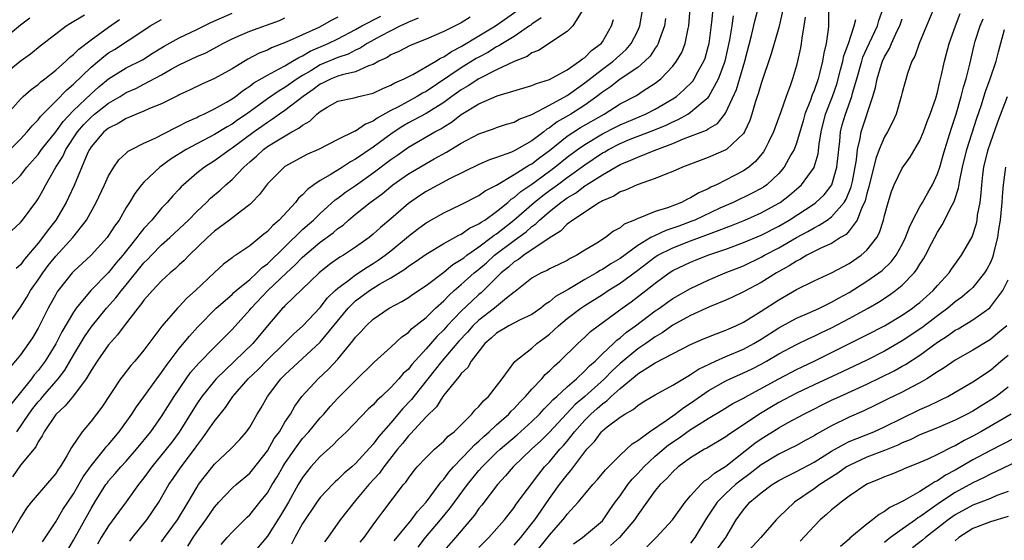
# Model space of a CAD drawing. Units: inches. Extents: x 2559000 to 2562000, y 1554000 to 1557000.
# Drawn here: x 2559415 to 2559527, y 1555427 to 1555486 of the extents above; entities that cross this region are included whole.
import ezdxf

# ---------------------------------------------------------------- set-up
doc = ezdxf.new("R2010")
doc.units = ezdxf.units.IN
doc.header["$MEASUREMENT"] = 0
doc.layers.add('LD25591554_2ft', color=75, linetype='Continuous')

msp = doc.modelspace()

# ---------------------------------------------------------------- linework, layer by layer
at = {"layer": 'LD25591554_2ft'}
for points, elevation in [([(2559431, 1555426.5), (2559431.34, 1555427), (2559432.8, 1555429), (2559434.01, 1555431), (2559435, 1555432.68), (2559435.21, 1555433), (2559435.97, 1555434.03), (2559437, 1555435.33), (2559438.82, 1555437), (2559439.88, 1555438.12), (2559440.65, 1555439), (2559441, 1555439.51), (2559441.85, 1555441), (2559442.29, 1555441.71), (2559443, 1555443), (2559444.54, 1555445), (2559445, 1555445.46), (2559447, 1555447.29), (2559449, 1555449.16), (2559452.16, 1555453), (2559452.57, 1555453.43), (2559453, 1555453.82), (2559454.57, 1555455), (2559455.71, 1555455.71), (2559457, 1555456.45), (2559458.58, 1555457.42), (2559459, 1555457.77), (2559459.76, 1555458.24), (2559461, 1555459.14), (2559463, 1555460.32), (2559464.73, 1555461.27), (2559465, 1555461.38), (2559465.94, 1555462.06), (2559467, 1555462.55), (2559467.24, 1555462.76), (2559467.65, 1555463), (2559469, 1555463.97), (2559470.27, 1555465), (2559470.65, 1555465.35), (2559471, 1555465.56), (2559471.76, 1555466.24), (2559473, 1555467.08), (2559475, 1555468.54), (2559475.61, 1555469), (2559477, 1555470.12), (2559478.18, 1555471), (2559479, 1555471.56), (2559481, 1555472.76), (2559482.47, 1555473.53), (2559483, 1555473.8), (2559485.89, 1555475), (2559487, 1555475.55), (2559489, 1555476.74), (2559489.39, 1555477), (2559490.25, 1555477.75), (2559491.24, 1555478.76), (2559491.41, 1555479), (2559491.87, 1555479.87), (2559492.51, 1555481), (2559492.64, 1555481.36), (2559493, 1555482.62), (2559493.09, 1555483), (2559493.42, 1555485.42), (2559493.64, 1555487.64)], 6898), ([(2559478.72, 1555486.72), (2559477.64, 1555485), (2559477, 1555484.38), (2559473.77, 1555482.23), (2559473, 1555481.95), (2559472.45, 1555481.55), (2559470.99, 1555480.99), (2559469, 1555480.02), (2559467, 1555479.02), (2559465.79, 1555478.21), (2559465, 1555477.76), (2559463.91, 1555477), (2559463, 1555476.34), (2559461, 1555475.09), (2559459.66, 1555474.34), (2559459, 1555474), (2559458.37, 1555473.63), (2559457.38, 1555473), (2559457, 1555472.74), (2559455, 1555471.27), (2559453, 1555469.88), (2559452.42, 1555469.58), (2559451.54, 1555469), (2559450.12, 1555468.12), (2559449, 1555467.49), (2559448.27, 1555467), (2559447.54, 1555466.46), (2559447, 1555465.85), (2559446.54, 1555465.46), (2559446.19, 1555465), (2559444.33, 1555463), (2559443.61, 1555462.39), (2559443, 1555461.7), (2559442.6, 1555461.4), (2559442.14, 1555461), (2559441, 1555460.08), (2559439.41, 1555459), (2559439.15, 1555458.85), (2559439, 1555458.7), (2559438.02, 1555457.98), (2559437, 1555457.06), (2559434.85, 1555455), (2559433.87, 1555454.13), (2559433, 1555453.18), (2559432.82, 1555453), (2559431.03, 1555450.97), (2559429, 1555448.24), (2559427.96, 1555447), (2559427.51, 1555446.49), (2559426.63, 1555445.37), (2559426.36, 1555445), (2559424.21, 1555441.79), (2559423, 1555440.2), (2559422.01, 1555439), (2559420.79, 1555437.21), (2559420.27, 1555436.27), (2559419.49, 1555435), (2559419.28, 1555434.72), (2559419, 1555434.25), (2559416.22, 1555431), (2559415.68, 1555430.32), (2559415, 1555429.24), (2559413.7, 1555427)], 6888), ([(2559413.9, 1555467), (2559415, 1555468.06), (2559415.74, 1555469), (2559416.34, 1555469.66), (2559417, 1555470.43), (2559417.24, 1555470.76), (2559417.4, 1555471), (2559419, 1555473), (2559419.83, 1555474.17), (2559421, 1555475.41), (2559423, 1555477.31), (2559423.9, 1555478.1), (2559425, 1555479.01), (2559427, 1555480.25), (2559428.83, 1555481.17), (2559430.06, 1555481.94), (2559431.3, 1555482.7), (2559433, 1555483.64), (2559435, 1555484.61), (2559436.59, 1555485.41), (2559439, 1555486.47)], 6872), ([(2559414.6, 1555439), (2559415.96, 1555441), (2559416.39, 1555441.61), (2559417, 1555442.37), (2559417.3, 1555442.7), (2559417.54, 1555443), (2559419.29, 1555445), (2559420.02, 1555445.98), (2559421, 1555447.66), (2559422.26, 1555449.74), (2559423, 1555450.84), (2559424.76, 1555453), (2559425.82, 1555454.18), (2559426.46, 1555455), (2559427, 1555455.65), (2559429, 1555458.13), (2559429.44, 1555458.56), (2559429.85, 1555459), (2559431, 1555460.17), (2559431.94, 1555461), (2559433.52, 1555462.48), (2559434.05, 1555463), (2559435, 1555463.98), (2559436.08, 1555465), (2559436.54, 1555465.46), (2559437.63, 1555466.37), (2559438.31, 1555467), (2559439, 1555467.59), (2559440.32, 1555469), (2559440.69, 1555469.31), (2559441, 1555469.61), (2559441.76, 1555470.24), (2559442.56, 1555471), (2559443, 1555471.32), (2559443.88, 1555471.88), (2559445.78, 1555473), (2559446.58, 1555473.42), (2559447, 1555473.77), (2559447.81, 1555474.19), (2559448.62, 1555475), (2559449, 1555475.32), (2559449.8, 1555475.8), (2559451, 1555476.48), (2559452.85, 1555476.85), (2559453.39, 1555477), (2559455, 1555477.38), (2559456.09, 1555477.91), (2559457, 1555478.28), (2559457.45, 1555478.55), (2559458.51, 1555479), (2559459.5, 1555479.5), (2559462.1, 1555481), (2559462.65, 1555481.35), (2559463, 1555481.5), (2559463.89, 1555482.11), (2559465, 1555482.67), (2559467, 1555483.88), (2559468.88, 1555485), (2559471.3, 1555486.7)], 6884), ([(2559420.02, 1555425), (2559421, 1555426.7), (2559423, 1555430.3), (2559423.43, 1555431), (2559424.69, 1555433), (2559424.82, 1555433.18), (2559425, 1555433.41), (2559425.75, 1555434.25), (2559426.39, 1555435), (2559427, 1555435.66), (2559428.17, 1555437), (2559429.77, 1555439), (2559431, 1555440.73), (2559432.43, 1555443), (2559433.79, 1555445), (2559434.3, 1555445.7), (2559435.22, 1555446.78), (2559437, 1555448.59), (2559437.44, 1555449), (2559438.21, 1555449.79), (2559439, 1555450.57), (2559441, 1555452.81), (2559441.15, 1555453), (2559443.05, 1555455), (2559445.17, 1555457), (2559446.13, 1555457.87), (2559447, 1555458.79), (2559449, 1555460.49), (2559450.46, 1555461.54), (2559451, 1555462.03), (2559451.58, 1555462.42), (2559452.21, 1555463), (2559453, 1555463.65), (2559454.67, 1555465), (2559456.02, 1555465.98), (2559457.24, 1555467), (2559459, 1555468.23), (2559461.92, 1555469.92), (2559463.32, 1555470.68), (2559465, 1555471.71), (2559467, 1555472.77), (2559468.65, 1555473.35), (2559469, 1555473.5), (2559470.13, 1555473.87), (2559471, 1555474.11), (2559471.56, 1555474.44), (2559473, 1555474.96), (2559475, 1555476.02), (2559477, 1555477.11), (2559479, 1555478.55), (2559481, 1555480.12), (2559482.21, 1555481), (2559483.68, 1555482.32), (2559484.28, 1555483), (2559485, 1555484.44), (2559485.25, 1555485), (2559485.57, 1555487)], 6892), ([(2559427.4, 1555426.6), (2559427.7, 1555427), (2559429, 1555428.57), (2559429.34, 1555429), (2559430.69, 1555431), (2559431.83, 1555433), (2559432.32, 1555433.68), (2559433.24, 1555435), (2559434.72, 1555437), (2559435, 1555437.41), (2559435.7, 1555438.3), (2559437, 1555440.2), (2559437.63, 1555441), (2559438.25, 1555441.75), (2559439.1, 1555443), (2559440.82, 1555445), (2559441.94, 1555446.06), (2559443, 1555447.16), (2559444.92, 1555449), (2559445.95, 1555450.05), (2559447.01, 1555450.99), (2559449, 1555453.09), (2559449.84, 1555454.16), (2559450.69, 1555455), (2559451, 1555455.29), (2559452.08, 1555456.08), (2559453, 1555456.79), (2559454.33, 1555457.67), (2559455, 1555458.07), (2559455.57, 1555458.43), (2559456.37, 1555459), (2559457, 1555459.5), (2559459, 1555461.15), (2559460.04, 1555461.96), (2559461, 1555462.67), (2559463, 1555463.81), (2559465, 1555464.75), (2559467, 1555465.77), (2559467.71, 1555466.29), (2559469, 1555466.96), (2559471, 1555468.15), (2559472.75, 1555469.25), (2559473, 1555469.38), (2559473.91, 1555470.09), (2559475, 1555470.89), (2559477, 1555472.49), (2559477.77, 1555473), (2559478.52, 1555473.48), (2559481.19, 1555475), (2559483, 1555476.16), (2559484.87, 1555477.13), (2559485.64, 1555477.64), (2559487, 1555478.5), (2559487.63, 1555479), (2559489, 1555480.46), (2559489.42, 1555481), (2559489.99, 1555482.01), (2559490.38, 1555483), (2559490.72, 1555484.72), (2559490.79, 1555485), (2559490.95, 1555487)], 6896), ([(2559437.78, 1555426.22), (2559438.45, 1555427), (2559439, 1555427.61), (2559440.7, 1555429.3), (2559441, 1555429.58), (2559442.16, 1555431), (2559443, 1555432.06), (2559443.55, 1555433), (2559444.11, 1555433.89), (2559444.74, 1555435), (2559445, 1555435.4), (2559446.1, 1555437), (2559447, 1555438.21), (2559447.71, 1555439), (2559449, 1555440.58), (2559449.39, 1555441), (2559450.14, 1555441.86), (2559451, 1555442.79), (2559453, 1555444.8), (2559455.11, 1555446.89), (2559457, 1555448.58), (2559458.25, 1555449.75), (2559459, 1555450.26), (2559459.35, 1555450.65), (2559461, 1555451.95), (2559462.08, 1555453), (2559463, 1555453.83), (2559463.57, 1555454.43), (2559464.2, 1555455), (2559465, 1555455.69), (2559466.45, 1555457), (2559466.75, 1555457.25), (2559467, 1555457.44), (2559467.84, 1555458.16), (2559468.78, 1555459), (2559471, 1555460.68), (2559472.34, 1555461.66), (2559473, 1555462.27), (2559473.44, 1555462.56), (2559473.86, 1555463), (2559475, 1555463.97), (2559476.28, 1555465), (2559476.71, 1555465.29), (2559477, 1555465.52), (2559477.95, 1555466.05), (2559479, 1555466.87), (2559479.09, 1555466.91), (2559479.21, 1555467), (2559481, 1555468.13), (2559483, 1555469.3), (2559484.23, 1555469.77), (2559485, 1555470.14), (2559487.06, 1555470.94), (2559487.19, 1555471), (2559489, 1555471.68), (2559490.2, 1555472.2), (2559491, 1555472.49), (2559492.8, 1555473.2), (2559493, 1555473.35), (2559494.04, 1555473.96), (2559494.87, 1555475), (2559495, 1555475.19), (2559496.19, 1555477.81), (2559497.15, 1555481), (2559497.91, 1555483.91), (2559498.32, 1555485.68), (2559498.65, 1555487)], 6902), ([(2559501.5, 1555487), (2559501, 1555484.82), (2559500.14, 1555481.86), (2559499, 1555478.49), (2559498.68, 1555477.32), (2559498.55, 1555477), (2559498.34, 1555476.34), (2559497.96, 1555475), (2559497.72, 1555474.28), (2559497.13, 1555473), (2559497, 1555472.8), (2559495.08, 1555471), (2559495, 1555470.95), (2559493, 1555470.08), (2559490.09, 1555469), (2559489, 1555468.51), (2559488.21, 1555468.21), (2559487, 1555467.69), (2559484.95, 1555467), (2559483.61, 1555466.39), (2559483, 1555466.18), (2559482.28, 1555465.72), (2559481, 1555465.18), (2559480.9, 1555465.1), (2559480.68, 1555465), (2559477.63, 1555463), (2559477, 1555462.53), (2559476.25, 1555461.75), (2559474.96, 1555460.96), (2559472.09, 1555459), (2559471.48, 1555458.52), (2559471, 1555458.24), (2559470.35, 1555457.65), (2559469.52, 1555457), (2559467.52, 1555455), (2559467.25, 1555454.75), (2559467, 1555454.54), (2559466.19, 1555453.81), (2559465, 1555452.67), (2559463.41, 1555451), (2559463, 1555450.55), (2559462.21, 1555449.79), (2559461, 1555448.38), (2559459.39, 1555446.61), (2559459, 1555446.09), (2559458.42, 1555445.58), (2559457.93, 1555445), (2559457, 1555444), (2559455.93, 1555443), (2559455.44, 1555442.56), (2559455, 1555442.06), (2559454.45, 1555441.55), (2559451.97, 1555439), (2559451.48, 1555438.52), (2559451, 1555438.06), (2559450.48, 1555437.52), (2559449, 1555436.2), (2559447.93, 1555435), (2559447.51, 1555434.49), (2559447, 1555433.81), (2559446.51, 1555433), (2559445.39, 1555431), (2559444.51, 1555429.49), (2559443, 1555427.15), (2559441.2, 1555425)], 6904), ([(2559506.63, 1555487), (2559506.64, 1555485.36), (2559506.63, 1555485), (2559506.59, 1555484.59), (2559506.38, 1555483), (2559506.1, 1555481.9), (2559505.95, 1555481), (2559505.63, 1555479.63), (2559505.46, 1555479), (2559505, 1555477.67), (2559504.8, 1555477.2), (2559504.6, 1555476.6), (2559503.95, 1555475), (2559503.75, 1555474.25), (2559503, 1555471.71), (2559502.74, 1555471), (2559502.38, 1555470.38), (2559501.63, 1555469), (2559501, 1555468.28), (2559499.63, 1555467), (2559499.26, 1555466.74), (2559499, 1555466.58), (2559497.97, 1555466.03), (2559495.84, 1555465), (2559494.33, 1555464.33), (2559491.5, 1555463), (2559491.15, 1555462.85), (2559489.68, 1555462.32), (2559489, 1555462.06), (2559488.18, 1555461.82), (2559487, 1555461.26), (2559486.49, 1555461), (2559485, 1555460.12), (2559483, 1555458.64), (2559481.97, 1555458.03), (2559481, 1555457.39), (2559480.74, 1555457.26), (2559480.33, 1555457), (2559479, 1555456.24), (2559477.11, 1555455.11), (2559475.69, 1555454.31), (2559475, 1555453.72), (2559474.55, 1555453.45), (2559474.01, 1555453), (2559473, 1555452.3), (2559471.67, 1555451.67), (2559470.4, 1555451), (2559469, 1555450.18), (2559468.4, 1555449.6), (2559467.68, 1555449), (2559466.12, 1555447), (2559465.72, 1555446.28), (2559465, 1555445.6), (2559464.76, 1555445.24), (2559464.52, 1555445), (2559463, 1555443.13), (2559462.9, 1555443), (2559462.18, 1555441.82), (2559461, 1555440.67), (2559459.25, 1555438.75), (2559459, 1555438.52), (2559458.33, 1555437.67), (2559457.77, 1555437), (2559456.2, 1555435), (2559455.71, 1555434.29), (2559454.51, 1555433), (2559453, 1555431.18), (2559452.83, 1555431), (2559451.27, 1555429), (2559449.86, 1555427), (2559449.49, 1555426.51)], 6908), ([(2559457.38, 1555426.62), (2559459.36, 1555429), (2559460.04, 1555429.96), (2559461, 1555430.99), (2559462.49, 1555433), (2559462.7, 1555433.3), (2559463, 1555433.6), (2559463.59, 1555434.41), (2559464.13, 1555435), (2559466.03, 1555437), (2559466.49, 1555437.51), (2559467, 1555437.94), (2559467.54, 1555438.46), (2559468.16, 1555439), (2559469, 1555439.79), (2559470.38, 1555441), (2559470.67, 1555441.33), (2559471, 1555441.64), (2559471.64, 1555442.36), (2559472.29, 1555443), (2559473, 1555443.82), (2559474.12, 1555445), (2559474.52, 1555445.48), (2559475, 1555445.89), (2559475.55, 1555446.45), (2559476.18, 1555447), (2559478.2, 1555449), (2559479, 1555449.73), (2559479.65, 1555450.35), (2559480.51, 1555451), (2559483.23, 1555453), (2559484.27, 1555453.73), (2559485.93, 1555455), (2559487, 1555455.85), (2559488.59, 1555457), (2559489, 1555457.26), (2559491, 1555458.23), (2559491.55, 1555458.45), (2559492.94, 1555459), (2559495, 1555459.68), (2559497, 1555460.44), (2559499, 1555461.3), (2559501, 1555462.3), (2559502.18, 1555463), (2559505, 1555464.85), (2559505.2, 1555465), (2559506.14, 1555465.86), (2559507.01, 1555466.98), (2559507.6, 1555469), (2559507.81, 1555471), (2559507.93, 1555471.93), (2559508.01, 1555473), (2559508.21, 1555473.79), (2559508.57, 1555475), (2559509.29, 1555477), (2559509.38, 1555477.38), (2559509.84, 1555479), (2559510.41, 1555481), (2559510.55, 1555481.45), (2559511, 1555482.44), (2559512.2, 1555485), (2559512.36, 1555485.64), (2559512.86, 1555487)], 6912), ([(2559518.59, 1555487), (2559517.76, 1555485), (2559516.91, 1555483), (2559516.43, 1555481.57), (2559516.11, 1555481), (2559515.61, 1555479.61), (2559515.33, 1555478.67), (2559515, 1555477.44), (2559514.9, 1555477), (2559514.3, 1555475), (2559513.9, 1555474.1), (2559513.34, 1555473), (2559513, 1555472.44), (2559512.4, 1555471), (2559512.01, 1555469.99), (2559511.23, 1555466.77), (2559511, 1555466.02), (2559510.81, 1555465.19), (2559510.73, 1555465), (2559510.43, 1555464.43), (2559509.89, 1555463), (2559509, 1555461.79), (2559508.63, 1555461.37), (2559508.01, 1555461), (2559507, 1555460.35), (2559505.83, 1555459.83), (2559504.2, 1555459), (2559503.45, 1555458.55), (2559503, 1555458.35), (2559502.19, 1555457.81), (2559500.73, 1555457), (2559499, 1555455.9), (2559497, 1555454.86), (2559495.74, 1555454.26), (2559495, 1555453.92), (2559493.16, 1555453.16), (2559491, 1555452.17), (2559489, 1555451.08), (2559487.79, 1555450.21), (2559487, 1555449.77), (2559485.92, 1555449), (2559485, 1555448.38), (2559483, 1555446.73), (2559482.1, 1555445.9), (2559481.23, 1555445), (2559479.01, 1555442.99), (2559477.92, 1555442.08), (2559475, 1555438.95), (2559474.02, 1555437.98), (2559472.96, 1555437), (2559470.89, 1555435), (2559470.02, 1555433.98), (2559469.09, 1555433), (2559467.32, 1555430.68), (2559467, 1555430.28), (2559466.48, 1555429.52), (2559466.05, 1555429), (2559464.35, 1555427), (2559463, 1555425.49)], 6916), ([(2559467, 1555425.87), (2559468.12, 1555427), (2559469.88, 1555429), (2559471, 1555430.42), (2559471.23, 1555430.77), (2559473.8, 1555434.2), (2559474.45, 1555435), (2559475, 1555435.58), (2559476.18, 1555437), (2559476.58, 1555437.42), (2559477, 1555437.94), (2559477.83, 1555439), (2559479, 1555440.31), (2559479.68, 1555441), (2559480.39, 1555441.61), (2559481, 1555442.17), (2559481.51, 1555442.49), (2559482.01, 1555443), (2559483, 1555443.89), (2559484.71, 1555445.29), (2559485, 1555445.56), (2559486.56, 1555446.56), (2559487, 1555446.82), (2559491, 1555448.87), (2559492.48, 1555449.52), (2559493.89, 1555450.11), (2559495, 1555450.5), (2559495.34, 1555450.66), (2559496.14, 1555451), (2559497, 1555451.41), (2559499, 1555452.65), (2559501, 1555453.94), (2559503, 1555455.11), (2559505, 1555456.11), (2559507, 1555457.01), (2559509, 1555458.08), (2559510.36, 1555459), (2559511, 1555459.58), (2559512.11, 1555461), (2559512.43, 1555461.57), (2559512.88, 1555463), (2559513, 1555463.52), (2559513.4, 1555465), (2559513.78, 1555466.22), (2559514.1, 1555467), (2559515, 1555468.89), (2559515.9, 1555470.11), (2559517, 1555472), (2559517.41, 1555473), (2559517.84, 1555474.16), (2559518.17, 1555475), (2559518.8, 1555476.8), (2559519, 1555477.48), (2559519.28, 1555478.72), (2559519.47, 1555479.47), (2559519.8, 1555481), (2559520.32, 1555483), (2559521.03, 1555485), (2559521.57, 1555486.43)], 6918), ([(2559460.12, 1555485.88), (2559459, 1555485.45), (2559458.71, 1555485.29), (2559458.1, 1555485), (2559457, 1555484.44), (2559455.83, 1555483.83), (2559454.31, 1555483), (2559453.52, 1555482.48), (2559453, 1555482.25), (2559452.18, 1555481.82), (2559451, 1555481.41), (2559449, 1555480.58), (2559447.92, 1555479.92), (2559447, 1555479.39), (2559446.39, 1555479), (2559445, 1555478.01), (2559444.35, 1555477.65), (2559443, 1555476.74), (2559440.65, 1555475), (2559439.66, 1555474.34), (2559439, 1555473.87), (2559438.43, 1555473.57), (2559437, 1555472.69), (2559435, 1555471.64), (2559433.81, 1555471), (2559432.08, 1555469.92), (2559430.81, 1555469), (2559429, 1555467.3), (2559428.73, 1555467), (2559427.98, 1555466.02), (2559427.38, 1555465), (2559427, 1555464.41), (2559426.19, 1555463), (2559425.68, 1555462.32), (2559425, 1555461.24), (2559424.83, 1555461), (2559423, 1555459), (2559421, 1555457.17), (2559420.85, 1555457), (2559419.28, 1555455), (2559419.16, 1555454.84), (2559419, 1555454.55), (2559418.14, 1555453), (2559417, 1555450.73), (2559416.35, 1555449.65), (2559415.92, 1555449), (2559415, 1555447.71), (2559412.75, 1555445)], 6880), ([(2559413, 1555479.38), (2559414.95, 1555481), (2559416.14, 1555481.86), (2559417.24, 1555482.76), (2559419, 1555484.12), (2559420.18, 1555485), (2559420.67, 1555485.33), (2559422.26, 1555486.26)], 6866), ([(2559413, 1555483.48), (2559415, 1555485.13), (2559416.08, 1555485.92)], 6864), ([(2559413, 1555460.88), (2559415, 1555462.73), (2559415.22, 1555463), (2559416.84, 1555465.16), (2559417, 1555465.41), (2559417.58, 1555466.42), (2559417.89, 1555467), (2559419.01, 1555469), (2559419.79, 1555470.21), (2559420.13, 1555471), (2559421.47, 1555473), (2559422.18, 1555473.82), (2559423, 1555474.67), (2559423.4, 1555475), (2559425, 1555476.24), (2559426.29, 1555477), (2559427, 1555477.44), (2559428.08, 1555477.92), (2559429, 1555478.39), (2559431, 1555479.46), (2559432.1, 1555480.1), (2559433, 1555480.6), (2559435, 1555481.53), (2559436.04, 1555481.96), (2559437.34, 1555482.66), (2559437.94, 1555483), (2559439, 1555483.54), (2559439.95, 1555483.95), (2559441, 1555484.43), (2559444.36, 1555485.64), (2559445, 1555485.91)], 6874), ([(2559413.25, 1555474.75), (2559415, 1555476.69), (2559415.31, 1555477), (2559416.2, 1555477.8), (2559417, 1555478.37), (2559417.32, 1555478.68), (2559417.76, 1555479), (2559419, 1555479.98), (2559420.14, 1555481), (2559420.56, 1555481.44), (2559421, 1555481.76), (2559421.61, 1555482.39), (2559423, 1555483.44), (2559425, 1555484.87), (2559426.25, 1555485.75)], 6868), ([(2559413.3, 1555450.7), (2559415, 1555453.12), (2559415.73, 1555454.27), (2559416.15, 1555455), (2559417, 1555456.22), (2559417.52, 1555457), (2559418.15, 1555457.85), (2559419, 1555458.91), (2559420.95, 1555461), (2559422.5, 1555463), (2559423.59, 1555465), (2559424.54, 1555467), (2559425, 1555468.01), (2559425.59, 1555469), (2559426.16, 1555469.84), (2559427, 1555470.58), (2559427.21, 1555470.79), (2559427.59, 1555471), (2559429, 1555471.71), (2559430.29, 1555472.29), (2559432.53, 1555473.47), (2559433, 1555473.67), (2559433.86, 1555474.14), (2559435, 1555474.63), (2559435.24, 1555474.76), (2559435.79, 1555475), (2559437, 1555475.6), (2559438.35, 1555476.35), (2559439, 1555476.73), (2559439.38, 1555477), (2559440.28, 1555477.72), (2559441, 1555478.17), (2559441.46, 1555478.54), (2559443, 1555479.43), (2559443.86, 1555479.86), (2559445, 1555480.49), (2559445.86, 1555481), (2559446.56, 1555481.44), (2559447, 1555481.62), (2559447.87, 1555482.13), (2559449.88, 1555483), (2559451, 1555483.55), (2559453, 1555484.61), (2559453.71, 1555485), (2559455.87, 1555486.13)], 6878), ([(2559413.83, 1555471), (2559415, 1555472.18), (2559415.76, 1555473), (2559416.31, 1555473.69), (2559417, 1555474.35), (2559417.27, 1555474.73), (2559419, 1555476.46), (2559420.24, 1555477.76), (2559421, 1555478.39), (2559423, 1555480.32), (2559424.45, 1555481.55), (2559425, 1555481.94), (2559425.67, 1555482.33), (2559429, 1555484.54), (2559429.72, 1555485), (2559431, 1555485.74)], 6870), ([(2559466, 1555486), (2559465, 1555485.36), (2559463, 1555484.37), (2559461, 1555483.51), (2559459.2, 1555482.8), (2559457.9, 1555482.1), (2559457, 1555481.72), (2559456.57, 1555481.43), (2559455.65, 1555481), (2559455, 1555480.65), (2559454.49, 1555480.49), (2559453, 1555479.8), (2559451.47, 1555479.47), (2559451, 1555479.3), (2559450.22, 1555479), (2559449.41, 1555478.59), (2559449, 1555478.42), (2559448.2, 1555477.8), (2559447.07, 1555477), (2559445, 1555475.42), (2559444.38, 1555475), (2559443.58, 1555474.42), (2559443, 1555474.07), (2559442.39, 1555473.61), (2559441.52, 1555473), (2559439, 1555471.15), (2559438.77, 1555471), (2559437, 1555469.7), (2559435.88, 1555469), (2559435, 1555468.31), (2559433.48, 1555467), (2559433.23, 1555466.77), (2559433, 1555466.5), (2559432.27, 1555465.73), (2559431.64, 1555465), (2559431, 1555464.33), (2559429.9, 1555463), (2559429, 1555462.03), (2559428.53, 1555461.47), (2559428.21, 1555461), (2559426.61, 1555459), (2559425.87, 1555458.13), (2559425, 1555457.05), (2559422.99, 1555455), (2559421.31, 1555453), (2559421, 1555452.55), (2559419.69, 1555450.31), (2559419, 1555448.96), (2559417.81, 1555447), (2559417, 1555445.92), (2559416.57, 1555445.43), (2559416.26, 1555445), (2559413.9, 1555442.1)], 6882), ([(2559474.06, 1555485.94), (2559473, 1555485.22), (2559472.89, 1555485.11), (2559472.72, 1555485), (2559471, 1555483.81), (2559469.66, 1555483), (2559469.26, 1555482.74), (2559469, 1555482.62), (2559468, 1555482), (2559467, 1555481.48), (2559466.7, 1555481.3), (2559465, 1555480.25), (2559461, 1555477.59), (2559460.61, 1555477.39), (2559459.99, 1555477), (2559457.8, 1555475.8), (2559457, 1555475.4), (2559455.46, 1555474.55), (2559455, 1555474.2), (2559454.12, 1555473.88), (2559453, 1555473.08), (2559452.94, 1555473.06), (2559451, 1555472.11), (2559448.81, 1555471), (2559447.55, 1555470.45), (2559445, 1555469.06), (2559444.92, 1555469), (2559443, 1555467.11), (2559442.11, 1555465.89), (2559441.25, 1555465), (2559441, 1555464.77), (2559440.05, 1555464.05), (2559438.71, 1555463), (2559437, 1555461.73), (2559436.2, 1555461), (2559434.12, 1555459), (2559433.58, 1555458.42), (2559433, 1555457.9), (2559432.55, 1555457.45), (2559431.98, 1555457), (2559431, 1555456.11), (2559429.97, 1555455), (2559429, 1555453.9), (2559428.63, 1555453.37), (2559428.3, 1555453), (2559426.75, 1555451), (2559426.02, 1555449.98), (2559425, 1555448.86), (2559423.7, 1555447), (2559423.43, 1555446.57), (2559423, 1555445.95), (2559422.44, 1555445), (2559421, 1555443.08), (2559420.08, 1555441.92), (2559419, 1555440.96), (2559417.7, 1555439), (2559417.48, 1555438.52), (2559417, 1555437.83), (2559416.73, 1555437.27), (2559415, 1555435.19), (2559414.11, 1555433.89)], 6886), ([(2559451, 1555486), (2559450.33, 1555485.67), (2559449.18, 1555485), (2559448.83, 1555484.83), (2559445.15, 1555483.15), (2559443.48, 1555482.52), (2559443, 1555482.27), (2559442.08, 1555481.92), (2559440.77, 1555481.23), (2559439, 1555480.15), (2559437, 1555479.03), (2559435.58, 1555478.42), (2559434.23, 1555477.77), (2559433, 1555477.2), (2559432.88, 1555477.12), (2559431, 1555476.18), (2559429.63, 1555475.63), (2559429, 1555475.33), (2559428.16, 1555475), (2559427.35, 1555474.65), (2559427, 1555474.52), (2559426.07, 1555473.93), (2559425, 1555473.43), (2559424.77, 1555473.23), (2559424.47, 1555473), (2559423, 1555471.28), (2559422.82, 1555471), (2559422.65, 1555470.65), (2559421.08, 1555466.92), (2559420.45, 1555465.55), (2559420.18, 1555465), (2559419.03, 1555463), (2559418.13, 1555461.87), (2559417.51, 1555461), (2559417, 1555460.38), (2559415.44, 1555458.56), (2559415, 1555457.93), (2559414.51, 1555457.49)], 6876), ([(2559417.5, 1555426.5), (2559419, 1555428.78), (2559419.82, 1555430.18), (2559420.36, 1555431), (2559421, 1555431.95), (2559422.11, 1555433.89), (2559423, 1555435.14), (2559424.54, 1555437), (2559424.73, 1555437.27), (2559425, 1555437.55), (2559426.2, 1555439), (2559427.64, 1555441), (2559428.17, 1555441.83), (2559429, 1555442.95), (2559430.47, 1555445), (2559431, 1555445.7), (2559431.52, 1555446.48), (2559433, 1555448.42), (2559434.16, 1555449.84), (2559435.13, 1555450.87), (2559437.21, 1555453), (2559439, 1555454.57), (2559439.21, 1555454.79), (2559439.46, 1555455), (2559441, 1555456.27), (2559441.81, 1555457), (2559442.4, 1555457.6), (2559443, 1555458.03), (2559447, 1555461.92), (2559447.57, 1555462.43), (2559448.23, 1555463), (2559449, 1555463.75), (2559450.71, 1555465.29), (2559451, 1555465.47), (2559451.85, 1555466.15), (2559453, 1555466.92), (2559455, 1555468.35), (2559457, 1555469.87), (2559457.68, 1555470.32), (2559459, 1555471.25), (2559462.01, 1555473), (2559462.66, 1555473.34), (2559463, 1555473.57), (2559463.9, 1555474.1), (2559465, 1555474.95), (2559467, 1555476.16), (2559469.07, 1555477.07), (2559473, 1555478.25), (2559473.51, 1555478.49), (2559475, 1555478.93), (2559477, 1555480.04), (2559478.42, 1555481), (2559478.73, 1555481.27), (2559479, 1555481.43), (2559479.78, 1555482.22), (2559480.85, 1555483), (2559481, 1555483.21), (2559482.05, 1555485), (2559482.27, 1555485.73)], 6890), ([(2559488.15, 1555485.85), (2559488.04, 1555485), (2559487.48, 1555483.48), (2559487.34, 1555483), (2559487.22, 1555482.78), (2559487, 1555482.49), (2559486.41, 1555481.59), (2559485.83, 1555481), (2559485, 1555480.3), (2559483, 1555478.96), (2559481.9, 1555478.1), (2559481, 1555477.49), (2559480.38, 1555477), (2559479, 1555476.01), (2559477.42, 1555475), (2559475.88, 1555474.12), (2559475, 1555473.44), (2559474.71, 1555473.29), (2559474.36, 1555473), (2559473, 1555471.96), (2559471, 1555470.83), (2559470.69, 1555470.69), (2559469, 1555470.09), (2559468.18, 1555469.82), (2559467, 1555469.31), (2559463.65, 1555467.65), (2559461, 1555466.24), (2559460.25, 1555465.75), (2559459, 1555464.89), (2559457, 1555463.13), (2559455.84, 1555462.16), (2559455, 1555461.38), (2559454.53, 1555461), (2559453, 1555459.91), (2559451.63, 1555459), (2559451.23, 1555458.77), (2559450.05, 1555457.95), (2559448.88, 1555457), (2559445, 1555453.28), (2559444.87, 1555453.13), (2559444.73, 1555453), (2559443, 1555451), (2559441.34, 1555449), (2559437.2, 1555445), (2559437, 1555444.77), (2559435.58, 1555443), (2559435, 1555442.15), (2559434.55, 1555441.45), (2559433, 1555438.95), (2559432.18, 1555437.82), (2559431.54, 1555437), (2559429.9, 1555435), (2559429, 1555433.76), (2559428.39, 1555433), (2559427, 1555431.05), (2559426.12, 1555429.88), (2559425, 1555428.34), (2559424.17, 1555427), (2559423.75, 1555426.25)], 6894), ([(2559433.99, 1555426.01), (2559434.57, 1555427), (2559435, 1555427.62), (2559436.04, 1555429), (2559437, 1555430.43), (2559437.5, 1555431), (2559439, 1555432.59), (2559439.46, 1555433), (2559441, 1555434.29), (2559441.33, 1555434.67), (2559443, 1555436.83), (2559443.79, 1555438.21), (2559444.37, 1555439), (2559445, 1555440.07), (2559445.61, 1555441), (2559446.11, 1555441.89), (2559446.92, 1555443), (2559448.78, 1555445), (2559449.93, 1555446.07), (2559451, 1555447.24), (2559452.71, 1555449.29), (2559453, 1555449.72), (2559453.63, 1555450.37), (2559454.19, 1555451), (2559455, 1555451.76), (2559456.83, 1555453), (2559458.25, 1555453.75), (2559459, 1555454.2), (2559459.46, 1555454.54), (2559461, 1555455.56), (2559463, 1555457.07), (2559464.05, 1555457.95), (2559465, 1555458.51), (2559465.27, 1555458.73), (2559465.63, 1555459), (2559467, 1555459.95), (2559468.4, 1555461), (2559468.73, 1555461.27), (2559469, 1555461.44), (2559470.97, 1555463), (2559473.27, 1555465), (2559474.23, 1555465.77), (2559475, 1555466.35), (2559475.39, 1555466.61), (2559475.89, 1555467), (2559477, 1555467.82), (2559479, 1555469.25), (2559481, 1555470.6), (2559481.26, 1555470.74), (2559481.68, 1555471), (2559483, 1555471.69), (2559484.16, 1555472.16), (2559486.83, 1555473.17), (2559488.24, 1555473.76), (2559489, 1555474.15), (2559489.61, 1555474.39), (2559490.67, 1555475), (2559491, 1555475.21), (2559492.43, 1555476.43), (2559493, 1555476.89), (2559493.08, 1555477), (2559494.18, 1555479), (2559494.91, 1555481), (2559495.44, 1555483.44), (2559495.7, 1555485), (2559495.86, 1555486.14)], 6900), ([(2559504.01, 1555485.99), (2559503.86, 1555485), (2559503.62, 1555483.62), (2559503.55, 1555483), (2559503.47, 1555482.53), (2559503.12, 1555481), (2559503, 1555480.52), (2559502.55, 1555479), (2559502.33, 1555478.33), (2559501.84, 1555477), (2559501.25, 1555475.25), (2559500.42, 1555473), (2559499.84, 1555471.84), (2559499.44, 1555471), (2559499.27, 1555470.73), (2559498.37, 1555469.63), (2559497.6, 1555469), (2559497, 1555468.59), (2559493.94, 1555467), (2559493.29, 1555466.71), (2559493, 1555466.54), (2559491.92, 1555466.08), (2559491, 1555465.5), (2559490.64, 1555465.36), (2559489.97, 1555465), (2559488.38, 1555464.38), (2559487, 1555463.95), (2559485.24, 1555463.24), (2559485, 1555463.17), (2559484.65, 1555463), (2559483.47, 1555462.53), (2559483, 1555462.12), (2559482.27, 1555461.73), (2559481.36, 1555461), (2559480.38, 1555460.38), (2559479, 1555459.57), (2559478.09, 1555459), (2559477.35, 1555458.65), (2559477, 1555458.42), (2559476.05, 1555457.95), (2559475, 1555457.45), (2559474.72, 1555457.28), (2559474.06, 1555457), (2559473, 1555456.41), (2559471.11, 1555454.89), (2559471, 1555454.82), (2559470.12, 1555454.12), (2559468.78, 1555453), (2559467, 1555451.65), (2559466.32, 1555451), (2559465.7, 1555450.3), (2559464.73, 1555449.27), (2559462.77, 1555447), (2559459.6, 1555443), (2559459.35, 1555442.65), (2559458.37, 1555441.63), (2559457, 1555440.01), (2559455.6, 1555438.4), (2559455, 1555437.58), (2559453, 1555435.39), (2559452.57, 1555435), (2559451.72, 1555434.28), (2559451, 1555433.56), (2559450.7, 1555433.3), (2559450.39, 1555433), (2559449, 1555431.54), (2559448.61, 1555431), (2559447, 1555428.58), (2559446.1, 1555427), (2559445.74, 1555426.26)], 6906), ([(2559453.54, 1555426.46), (2559453.99, 1555427), (2559455, 1555428.44), (2559455.43, 1555429), (2559456.09, 1555429.91), (2559458.46, 1555433), (2559458.72, 1555433.28), (2559459, 1555433.72), (2559459.54, 1555434.46), (2559460.01, 1555435), (2559461, 1555436.08), (2559461.95, 1555437), (2559463, 1555437.91), (2559463.52, 1555438.48), (2559464.19, 1555439), (2559466.21, 1555441), (2559466.55, 1555441.45), (2559467, 1555441.87), (2559467.5, 1555442.5), (2559468.07, 1555443), (2559469.65, 1555445), (2559471.06, 1555446.94), (2559473, 1555448.48), (2559473.58, 1555449), (2559474.41, 1555449.59), (2559475, 1555450.05), (2559475.5, 1555450.5), (2559476.01, 1555451), (2559477, 1555451.82), (2559478.55, 1555453), (2559479, 1555453.3), (2559481, 1555454.56), (2559481.66, 1555455), (2559483, 1555455.83), (2559485, 1555457.3), (2559487, 1555458.83), (2559487.27, 1555459), (2559489, 1555459.86), (2559491, 1555460.64), (2559492.73, 1555461.27), (2559493.64, 1555461.64), (2559495.63, 1555462.37), (2559497.15, 1555463), (2559499, 1555463.81), (2559501, 1555464.9), (2559501.15, 1555465), (2559502.2, 1555465.8), (2559503.28, 1555466.72), (2559503.58, 1555467), (2559505, 1555468.94), (2559505.03, 1555469), (2559505.48, 1555470.52), (2559505.59, 1555471.59), (2559505.8, 1555473), (2559506.3, 1555475), (2559507.1, 1555477), (2559507.58, 1555478.42), (2559508.02, 1555480.02), (2559508.26, 1555481), (2559508.39, 1555481.61), (2559508.91, 1555483), (2559509.54, 1555485), (2559509.73, 1555485.73)], 6910), ([(2559460.09, 1555425.91), (2559460.95, 1555427), (2559462.64, 1555429), (2559463.71, 1555430.29), (2559464.21, 1555431), (2559465.7, 1555433), (2559467, 1555434.58), (2559467.37, 1555435), (2559469, 1555436.63), (2559469.4, 1555437), (2559471.34, 1555438.66), (2559473, 1555440.15), (2559473.87, 1555441), (2559474.4, 1555441.6), (2559475, 1555442.18), (2559475.38, 1555442.62), (2559475.84, 1555443), (2559477, 1555444.08), (2559478.06, 1555445), (2559479, 1555445.88), (2559479.53, 1555446.47), (2559480.16, 1555447), (2559481, 1555447.81), (2559482.27, 1555449), (2559482.63, 1555449.37), (2559483, 1555449.63), (2559483.73, 1555450.27), (2559484.77, 1555451), (2559487, 1555452.69), (2559487.46, 1555453), (2559488.35, 1555453.65), (2559489, 1555454.1), (2559491, 1555455.24), (2559493, 1555456.18), (2559494.93, 1555457), (2559497, 1555457.82), (2559499, 1555458.78), (2559499.38, 1555459), (2559501, 1555459.85), (2559503, 1555461.01), (2559504.3, 1555461.7), (2559505, 1555462.13), (2559505.59, 1555462.41), (2559506.49, 1555463), (2559507, 1555463.36), (2559508.42, 1555465), (2559508.65, 1555465.35), (2559509.23, 1555466.77), (2559509.36, 1555467.36), (2559509.82, 1555469.82), (2559509.93, 1555471), (2559510.24, 1555472.24), (2559510.36, 1555473), (2559511.68, 1555477), (2559511.97, 1555478.03), (2559512.16, 1555479), (2559512.66, 1555480.66), (2559512.77, 1555481), (2559513, 1555481.5), (2559513.56, 1555482.44), (2559513.78, 1555483), (2559514.44, 1555484.44), (2559514.73, 1555485), (2559515, 1555485.81)], 6914), ([(2559471, 1555426.12), (2559471.74, 1555427), (2559473, 1555428.58), (2559473.32, 1555429), (2559474, 1555430), (2559475, 1555431.42), (2559476.15, 1555433), (2559477, 1555434.11), (2559477.42, 1555434.58), (2559479, 1555436.71), (2559479.24, 1555437), (2559480.1, 1555437.9), (2559480.89, 1555439), (2559481, 1555439.11), (2559481.54, 1555439.54), (2559483, 1555440.65), (2559483.55, 1555441), (2559484.49, 1555441.51), (2559485, 1555441.96), (2559485.63, 1555442.37), (2559487, 1555443.16), (2559489, 1555444.26), (2559490.69, 1555445.31), (2559491, 1555445.47), (2559491.91, 1555446.09), (2559493.83, 1555447), (2559495, 1555447.52), (2559497, 1555448.37), (2559498.18, 1555449), (2559499, 1555449.49), (2559501, 1555450.78), (2559503, 1555451.87), (2559504.51, 1555452.51), (2559505.61, 1555453), (2559506.53, 1555453.47), (2559507, 1555453.67), (2559507.84, 1555454.16), (2559509, 1555454.78), (2559511, 1555456.05), (2559512.34, 1555457), (2559512.71, 1555457.29), (2559513.75, 1555458.25), (2559514.31, 1555459), (2559515, 1555460.23), (2559515.39, 1555461), (2559515.82, 1555462.18), (2559516.21, 1555463), (2559517, 1555464.51), (2559517.29, 1555465), (2559517.9, 1555466.1), (2559518.43, 1555467), (2559519, 1555468.22), (2559519.26, 1555469), (2559519.65, 1555470.35), (2559519.82, 1555471), (2559520.58, 1555473.42), (2559521.12, 1555475), (2559521.7, 1555477), (2559521.95, 1555478.05), (2559522.24, 1555479), (2559522.66, 1555480.66), (2559523.16, 1555482.84), (2559523.29, 1555483.29), (2559523.84, 1555485), (2559524.19, 1555485.81)], 6920), ([(2559473, 1555424.77), (2559475, 1555427.26), (2559476.53, 1555429), (2559476.74, 1555429.26), (2559477, 1555429.64), (2559478.24, 1555431), (2559479, 1555431.93), (2559479.91, 1555433), (2559480.44, 1555433.56), (2559481.34, 1555434.66), (2559483, 1555436.32), (2559484.38, 1555437.62), (2559485, 1555437.99), (2559486.34, 1555439), (2559488.36, 1555440.36), (2559489.27, 1555441), (2559490.24, 1555441.76), (2559491, 1555442.25), (2559493, 1555443.64), (2559495, 1555444.76), (2559495.5, 1555445), (2559497, 1555445.66), (2559497.9, 1555446.1), (2559499, 1555446.66), (2559499.62, 1555447), (2559501, 1555447.81), (2559503, 1555448.88), (2559504.42, 1555449.58), (2559505, 1555449.83), (2559505.78, 1555450.22), (2559507, 1555450.79), (2559509, 1555451.82), (2559511.13, 1555453), (2559512.31, 1555453.69), (2559513.52, 1555454.48), (2559514.24, 1555455), (2559515, 1555455.62), (2559516.34, 1555457), (2559516.64, 1555457.36), (2559517, 1555457.99), (2559517.41, 1555458.59), (2559517.66, 1555459), (2559518.33, 1555460.33), (2559519, 1555461.61), (2559519.55, 1555462.45), (2559520.68, 1555464.68), (2559520.91, 1555465.09), (2559521.4, 1555466.6), (2559521.53, 1555467.53), (2559521.85, 1555469), (2559522.33, 1555471), (2559523.46, 1555474.54), (2559523.94, 1555475.94), (2559524.44, 1555477.56), (2559524.99, 1555479), (2559525.66, 1555481), (2559525.93, 1555482.07), (2559526.59, 1555484.59)], 6922), ([(2559477.73, 1555426.27), (2559478.76, 1555427), (2559481, 1555428.9), (2559481.09, 1555429), (2559481.85, 1555430.15), (2559482.45, 1555431), (2559483, 1555431.74), (2559483.87, 1555433), (2559484.37, 1555433.63), (2559485, 1555434.27), (2559485.68, 1555435), (2559487, 1555436.21), (2559488.51, 1555437.49), (2559489.7, 1555438.3), (2559491, 1555439.24), (2559491.68, 1555439.68), (2559493, 1555440.5), (2559494.57, 1555441.43), (2559495.81, 1555442.19), (2559497, 1555442.81), (2559497.12, 1555442.88), (2559501, 1555445), (2559503, 1555446.05), (2559503.64, 1555446.36), (2559505.01, 1555447), (2559507, 1555447.98), (2559511, 1555449.97), (2559512.98, 1555451), (2559515, 1555452.21), (2559516.17, 1555453), (2559516.63, 1555453.37), (2559517, 1555453.66), (2559518.51, 1555455), (2559519, 1555455.57), (2559520.31, 1555457), (2559520.59, 1555457.41), (2559521.74, 1555459), (2559522.92, 1555461.08), (2559523.41, 1555462.59), (2559523.49, 1555463), (2559523.55, 1555463.55), (2559523.83, 1555465), (2559523.96, 1555466.04), (2559524.02, 1555467), (2559524.14, 1555468.14), (2559524.26, 1555469), (2559524.74, 1555471), (2559525, 1555471.76), (2559525.85, 1555474.15), (2559526.95, 1555477)], 6924), ([(2559526.73, 1555469), (2559526.47, 1555467), (2559526.33, 1555465.67), (2559526.3, 1555465), (2559526.1, 1555463), (2559525.93, 1555461.93), (2559525.82, 1555461), (2559525.41, 1555459.41), (2559525.33, 1555459), (2559525.25, 1555458.75), (2559525, 1555458.17), (2559524.59, 1555457.41), (2559524.33, 1555457), (2559523, 1555455.36), (2559522.65, 1555455), (2559521.76, 1555454.24), (2559521, 1555453.71), (2559520.17, 1555453), (2559519, 1555452.13), (2559517.22, 1555450.78), (2559515, 1555449.31), (2559513, 1555448.14), (2559511, 1555447.11), (2559508.2, 1555445.79), (2559505, 1555444.32), (2559503, 1555443.38), (2559501, 1555442.31), (2559500.17, 1555441.83), (2559498.93, 1555441.07), (2559495.33, 1555438.67), (2559495, 1555438.41), (2559492.86, 1555437.14), (2559492.58, 1555437), (2559491, 1555436.03), (2559489.61, 1555435), (2559489, 1555434.45), (2559488.31, 1555433.69), (2559487.55, 1555433), (2559487, 1555432.33), (2559486.02, 1555431), (2559485, 1555429.57), (2559484.64, 1555429), (2559482.92, 1555427), (2559481.9, 1555426.1)], 6926), ([(2559486.04, 1555425.96), (2559487.1, 1555427), (2559488.94, 1555429), (2559490.37, 1555431), (2559491, 1555431.73), (2559492.16, 1555433), (2559492.59, 1555433.41), (2559493, 1555433.66), (2559493.7, 1555434.3), (2559495, 1555435.09), (2559498.3, 1555437.7), (2559499, 1555438.2), (2559501, 1555439.45), (2559502.01, 1555440.01), (2559503.86, 1555441), (2559507, 1555442.56), (2559507.93, 1555443), (2559511, 1555444.4), (2559514.1, 1555445.9), (2559515, 1555446.42), (2559515.38, 1555446.62), (2559517, 1555447.69), (2559519, 1555449.14), (2559520.14, 1555449.86), (2559521, 1555450.5), (2559521.33, 1555450.67), (2559523, 1555451.7), (2559524.95, 1555453.05), (2559526.41, 1555455), (2559527, 1555456.21)], 6928), ([(2559526.88, 1555451), (2559525.83, 1555450.17), (2559525, 1555449.47), (2559523, 1555448.24), (2559521, 1555447.1), (2559519.76, 1555446.24), (2559519, 1555445.78), (2559517.8, 1555445), (2559517, 1555444.54), (2559516.05, 1555444.05), (2559515, 1555443.49), (2559513.32, 1555442.68), (2559511.99, 1555442.01), (2559510.64, 1555441.36), (2559509, 1555440.65), (2559507, 1555439.67), (2559505.28, 1555438.72), (2559505, 1555438.53), (2559504, 1555438), (2559503, 1555437.43), (2559502.15, 1555437), (2559501, 1555436.44), (2559499, 1555435.23), (2559497.75, 1555434.25), (2559496.6, 1555433.4), (2559496.11, 1555433), (2559495, 1555431.99), (2559494, 1555431), (2559492.82, 1555429.18), (2559491.5, 1555427), (2559491, 1555426.36)], 6930), ([(2559493.52, 1555425), (2559495.01, 1555427), (2559496.16, 1555429), (2559497, 1555430.15), (2559497.73, 1555431), (2559499, 1555432.06), (2559500.27, 1555433), (2559501, 1555433.45), (2559502.02, 1555433.98), (2559503, 1555434.47), (2559505, 1555435.56), (2559507, 1555436.8), (2559508.4, 1555437.6), (2559509, 1555437.88), (2559511.8, 1555439), (2559513, 1555439.54), (2559515, 1555440.54), (2559517, 1555441.51), (2559518.04, 1555441.96), (2559519, 1555442.44), (2559519.39, 1555442.61), (2559520.16, 1555443), (2559521, 1555443.47), (2559523, 1555444.64), (2559525, 1555445.98), (2559526.18, 1555447), (2559527, 1555447.69)], 6932), ([(2559527, 1555444.04), (2559525.66, 1555443), (2559525, 1555442.56), (2559524.02, 1555441.98), (2559523, 1555441.34), (2559522.38, 1555441), (2559521, 1555440.29), (2559519, 1555439.45), (2559517, 1555438.64), (2559515.91, 1555438.09), (2559515, 1555437.72), (2559514.52, 1555437.48), (2559513, 1555436.87), (2559511, 1555436.11), (2559509, 1555435.18), (2559508.7, 1555435), (2559507.71, 1555434.29), (2559505.67, 1555433), (2559505, 1555432.51), (2559502.8, 1555431), (2559501, 1555429.31), (2559500.69, 1555429), (2559498.96, 1555427), (2559497.12, 1555425)], 6934), ([(2559527.35, 1555441), (2559523.91, 1555439), (2559523, 1555438.49), (2559522.01, 1555437.99), (2559521, 1555437.39), (2559520.72, 1555437.28), (2559519, 1555436.42), (2559517.9, 1555435.9), (2559517, 1555435.5), (2559515.22, 1555434.78), (2559515, 1555434.67), (2559513.81, 1555434.19), (2559513, 1555433.89), (2559512.39, 1555433.61), (2559511, 1555433.05), (2559509, 1555431.68), (2559508.06, 1555431), (2559507.49, 1555430.51), (2559507, 1555430.14), (2559506.41, 1555429.59), (2559505.71, 1555429), (2559505, 1555428.28), (2559503.42, 1555426.58)], 6936), ([(2559527.74, 1555438.26), (2559525, 1555436.88), (2559523, 1555435.81), (2559521, 1555434.63), (2559519.93, 1555434.07), (2559519, 1555433.43), (2559518.7, 1555433.3), (2559518.26, 1555433), (2559517, 1555432.23), (2559515.16, 1555431.16), (2559514.85, 1555431), (2559513.59, 1555430.41), (2559513, 1555429.94), (2559512.39, 1555429.61), (2559511.65, 1555429), (2559511, 1555428.52), (2559509.08, 1555426.92), (2559509, 1555426.83), (2559508.02, 1555425.98)], 6938), ([(2559529, 1555436.08), (2559525.57, 1555434.43), (2559525, 1555434.18), (2559524.23, 1555433.77), (2559523, 1555433.21), (2559521, 1555432.09), (2559519.35, 1555431), (2559517, 1555429.34), (2559516.78, 1555429.22), (2559516.49, 1555429), (2559515, 1555427.95), (2559513.68, 1555427), (2559513.3, 1555426.7), (2559513, 1555426.42)], 6940), ([(2559527, 1555432.23), (2559525.75, 1555431.75), (2559525, 1555431.43), (2559523.92, 1555431), (2559523, 1555430.66), (2559521, 1555429.56), (2559520.2, 1555429), (2559519, 1555428.05), (2559517.63, 1555427), (2559517.29, 1555426.71), (2559516.17, 1555425.83)], 6942), ([(2559527, 1555429.37), (2559525, 1555428.79), (2559523, 1555428.02), (2559521.44, 1555427), (2559521, 1555426.64)], 6944)]:
    msp.add_lwpolyline(points, dxfattribs=dict(at, elevation=elevation))

doc.saveas('drawing.dxf')
